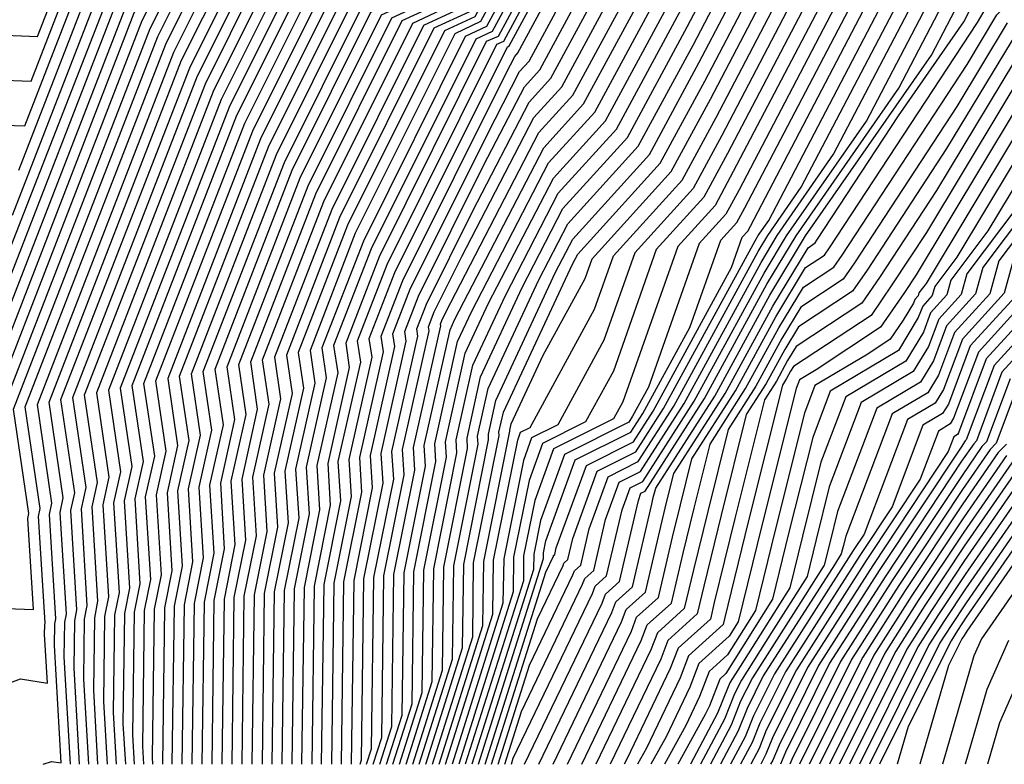
# Model space of a CAD drawing. Extents: x 1893570 to 1900978, y 2863029 to 2865516.
# Drawn here: x 1894565 to 1894605, y 2863029 to 2863059 of the extents above; entities that cross this region are included whole.
import ezdxf

# ---------------------------------------------------------------- set-up
doc = ezdxf.new("R2010")
doc.units = 0

msp = doc.modelspace()

# ---------------------------------------------------------------- linework, layer by layer
at = {"layer": 'Unknown_Line_Type', "color": 0}
for points in [[(1894605.72, 2863109.31, 3870), (1894604.59, 2863106.34, 3870), (1894604.18, 2863100.8, 3870), (1894603.79, 2863098.78, 3870), (1894597.01, 2863091.34, 3870), (1894596.14, 2863084.94, 3870), (1894595.7, 2863082.39, 3870), (1894596.12, 2863080.41, 3870), (1894592.03, 2863073.54, 3870), (1894591.86, 2863073.19, 3870), (1894588.53, 2863067.79, 3870), (1894587.89, 2863066.69, 3870), (1894583.82, 2863059.16, 3870), (1894582.77, 2863058.67, 3870), (1894578.73, 2863050.57, 3870), (1894576.89, 2863045.81, 3870), (1894577.09, 2863044.48, 3870), (1894576.3, 2863040.98, 3870), (1894576.43, 2863038.99, 3870), (1894575.84, 2863036.06, 3870), (1894575.74, 2863029, 3870)], [(1894567.15, 2863029, 3914), (1894566.9, 2863033.37, 3914), (1894566.92, 2863034.77, 3914), (1894566.99, 2863035.09, 3914), (1894566.73, 2863039.22, 3914), (1894566.86, 2863039.82, 3914), (1894566.29, 2863043.71, 3914), (1894571.67, 2863057.6, 3914), (1894573.4, 2863061.05, 3914), (1894578.67, 2863063.5, 3914), (1894580.36, 2863066.63, 3914), (1894583.55, 2863072.19, 3914), (1894584.89, 2863074.36, 3914), (1894585.69, 2863075.97, 3914), (1894587.39, 2863078.83, 3914), (1894584.7, 2863091.34, 3914), (1894587.37, 2863106.64, 3914)], [(1894567.52, 2863029, 3912), (1894567.3, 2863032.92, 3912), (1894567.33, 2863034.83, 3912), (1894567.41, 2863035.27, 3912), (1894567.17, 2863039.3, 3912), (1894567.33, 2863040.03, 3912), (1894566.77, 2863043.81, 3912), (1894572, 2863057.28, 3912), (1894573.82, 2863060.94, 3912), (1894578.91, 2863063.3, 3912), (1894580.71, 2863066.63, 3912), (1894583.77, 2863071.99, 3912), (1894585.2, 2863074.31, 3912), (1894585.98, 2863075.85, 3912), (1894587.79, 2863078.9, 3912), (1894585.2, 2863090.93, 3912), (1894587.91, 2863106.47, 3912)], [(1894566.05, 2863029, 3916), (1894566.38, 2863029.12, 3916), (1894566.78, 2863029.06, 3916), (1894566.5, 2863033.83, 3916), (1894566.52, 2863034.71, 3916), (1894566.56, 2863034.91, 3916), (1894566.3, 2863039.14, 3916), (1894566.4, 2863039.6, 3916), (1894565.81, 2863043.61, 3916), (1894571.35, 2863057.92, 3916), (1894572.97, 2863061.16, 3916), (1894578.44, 2863063.7, 3916), (1894580.02, 2863066.63, 3916), (1894583.32, 2863072.39, 3916), (1894584.57, 2863074.41, 3916), (1894585.4, 2863076.08, 3916), (1894587, 2863078.76, 3916), (1894584.2, 2863091.74, 3916), (1894586.68, 2863105.97, 3916)], [(1894556.99, 2863029, 3918), (1894560.81, 2863030.88, 3918), (1894563.7, 2863031.94, 3918), (1894565.12, 2863032.47, 3918), (1894566.22, 2863032.3, 3918), (1894566.1, 2863034.28, 3918), (1894566.11, 2863034.65, 3918), (1894566.13, 2863034.74, 3918), (1894565.86, 2863039.06, 3918), (1894565.93, 2863039.39, 3918), (1894565.32, 2863043.52, 3918), (1894571.03, 2863058.24, 3918), (1894572.54, 2863061.27, 3918), (1894578.2, 2863063.9, 3918), (1894579.68, 2863066.62, 3918), (1894583.09, 2863072.59, 3918), (1894584.25, 2863074.47, 3918), (1894585.11, 2863076.19, 3918), (1894586.6, 2863078.69, 3918), (1894583.7, 2863092.15, 3918), (1894586, 2863105.3, 3918)], [(1894567.9, 2863029, 3910), (1894567.7, 2863032.46, 3910), (1894567.73, 2863034.89, 3910), (1894567.84, 2863035.45, 3910), (1894567.6, 2863039.38, 3910), (1894567.79, 2863040.24, 3910), (1894567.25, 2863043.9, 3910), (1894572.32, 2863056.96, 3910), (1894574.25, 2863060.83, 3910), (1894579.14, 2863063.11, 3910), (1894581.05, 2863066.64, 3910), (1894584, 2863071.79, 3910), (1894585.52, 2863074.25, 3910), (1894586.26, 2863075.74, 3910), (1894588.19, 2863078.98, 3910), (1894585.7, 2863090.52, 3910), (1894588.31, 2863105.45, 3910)], [(1894605.26, 2863105.17, 3868), (1894604.88, 2863100.21, 3868), (1894604.54, 2863098.4, 3868), (1894597.44, 2863090.61, 3868), (1894596.54, 2863083.91, 3868), (1894596.2, 2863081.98, 3868), (1894596.52, 2863080.49, 3868), (1894592.32, 2863073.43, 3868), (1894592.17, 2863073.13, 3868), (1894588.75, 2863067.59, 3868), (1894588.24, 2863066.69, 3868), (1894584.06, 2863058.96, 3868), (1894583.2, 2863058.56, 3868), (1894579.06, 2863050.25, 3868), (1894577.37, 2863045.91, 3868), (1894577.55, 2863044.69, 3868), (1894576.74, 2863041.06, 3868), (1894576.86, 2863039.17, 3868), (1894576.25, 2863036.12, 3868), (1894576.15, 2863029, 3868)], [(1894564.56, 2863035.32, 3920), (1894565.65, 2863035.29, 3920), (1894565.42, 2863038.98, 3920), (1894565.47, 2863039.18, 3920), (1894564.84, 2863043.42, 3920), (1894570.71, 2863058.56, 3920), (1894572.12, 2863061.38, 3920), (1894577.97, 2863064.09, 3920), (1894579.34, 2863066.62, 3920), (1894582.87, 2863072.79, 3920), (1894583.93, 2863074.52, 3920), (1894584.82, 2863076.3, 3920), (1894586.2, 2863078.62, 3920), (1894583.2, 2863092.56, 3920), (1894585.31, 2863104.63, 3920)], [(1894568.27, 2863029, 3908), (1894568.1, 2863032.01, 3908), (1894568.14, 2863034.95, 3908), (1894568.27, 2863035.62, 3908), (1894568.04, 2863039.46, 3908), (1894568.26, 2863040.45, 3908), (1894567.73, 2863044, 3908), (1894572.64, 2863056.64, 3908), (1894574.68, 2863060.73, 3908), (1894579.37, 2863062.91, 3908), (1894581.39, 2863066.64, 3908), (1894584.23, 2863071.59, 3908), (1894585.84, 2863074.2, 3908), (1894586.55, 2863075.63, 3908), (1894588.58, 2863079.05, 3908), (1894586.2, 2863090.12, 3908), (1894588.7, 2863104.42, 3908)], [(1894564.36, 2863043.33, 3922), (1894570.39, 2863058.88, 3922), (1894571.69, 2863061.48, 3922), (1894577.74, 2863064.29, 3922), (1894578.99, 2863066.62, 3922), (1894582.64, 2863072.99, 3922), (1894583.62, 2863074.57, 3922), (1894584.53, 2863076.41, 3922), (1894585.8, 2863078.54, 3922), (1894582.71, 2863092.96, 3922), (1894584.62, 2863103.96, 3922)], [(1894589.09, 2863103.4, 3906), (1894586.7, 2863089.71, 3906), (1894588.98, 2863079.12, 3906), (1894586.84, 2863075.52, 3906), (1894586.15, 2863074.15, 3906), (1894584.45, 2863071.39, 3906), (1894581.73, 2863066.64, 3906), (1894579.61, 2863062.71, 3906), (1894575.1, 2863060.62, 3906), (1894572.96, 2863056.32, 3906), (1894568.21, 2863044.09, 3906), (1894568.72, 2863040.66, 3906), (1894568.47, 2863039.54, 3906), (1894568.7, 2863035.8, 3906), (1894568.54, 2863035, 3906), (1894568.5, 2863031.55, 3906), (1894568.64, 2863029, 3906)], [(1894530.74, 2863069.19, 3924), (1894533.91, 2863063.97, 3924), (1894535.06, 2863063.24, 3924), (1894541.32, 2863063.27, 3924), (1894545.19, 2863060.41, 3924), (1894546.26, 2863058.84, 3924), (1894549.25, 2863055.35, 3924), (1894550.32, 2863053.6, 3924), (1894551.44, 2863050.86, 3924), (1894554.19, 2863046.16, 3924), (1894557.72, 2863044, 3924), (1894563.2, 2863040.93, 3924), (1894564.22, 2863040.94, 3924), (1894563.88, 2863043.23, 3924), (1894570.07, 2863059.2, 3924), (1894571.27, 2863061.59, 3924), (1894577.5, 2863064.49, 3924), (1894578.65, 2863066.62, 3924), (1894582.41, 2863073.19, 3924), (1894583.3, 2863074.63, 3924), (1894584.24, 2863076.52, 3924), (1894585.41, 2863078.47, 3924), (1894582.21, 2863093.37, 3924), (1894583.93, 2863103.28, 3924)], [(1894531.73, 2863070.07, 3926), (1894534.88, 2863064.88, 3926), (1894540.16, 2863064.43, 3926), (1894543.43, 2863064.44, 3926), (1894544.33, 2863063.77, 3926), (1894547.17, 2863059.63, 3926), (1894551.22, 2863054.9, 3926), (1894551.61, 2863054.5, 3926), (1894555.36, 2863047.97, 3926), (1894555.62, 2863047.86, 3926), (1894563.65, 2863044.03, 3926), (1894563.74, 2863044.02, 3926), (1894569.75, 2863059.52, 3926), (1894570.84, 2863061.7, 3926), (1894577.27, 2863064.69, 3926), (1894578.31, 2863066.61, 3926), (1894582.19, 2863073.39, 3926), (1894582.98, 2863074.68, 3926), (1894583.96, 2863076.63, 3926), (1894585.01, 2863078.4, 3926), (1894581.71, 2863093.78, 3926), (1894583.25, 2863102.61, 3926)], [(1894571.7, 2863029, 3890), (1894571.79, 2863035.47, 3890), (1894572.13, 2863037.22, 3890), (1894571.95, 2863040.18, 3890), (1894572.44, 2863042.36, 3890), (1894572.07, 2863044.86, 3890), (1894575.53, 2863053.76, 3890), (1894578.51, 2863059.75, 3890), (1894581.48, 2863061.13, 3890), (1894584.47, 2863066.66, 3890), (1894586.26, 2863069.79, 3890), (1894588.69, 2863073.72, 3890), (1894589.15, 2863074.64, 3890), (1894592.15, 2863079.69, 3890), (1894590.7, 2863086.46, 3890), (1894592.22, 2863095.19, 3890), (1894592.69, 2863098.62, 3890), (1894596.32, 2863102.6, 3890)], [(1894589.48, 2863102.37, 3904), (1894587.2, 2863089.3, 3904), (1894589.38, 2863079.19, 3904), (1894587.13, 2863075.41, 3904), (1894586.47, 2863074.09, 3904), (1894584.68, 2863071.19, 3904), (1894582.07, 2863066.64, 3904), (1894579.84, 2863062.51, 3904), (1894575.53, 2863060.51, 3904), (1894573.28, 2863056, 3904), (1894568.7, 2863044.19, 3904), (1894569.19, 2863040.88, 3904), (1894568.91, 2863039.62, 3904), (1894569.13, 2863035.98, 3904), (1894568.95, 2863035.06, 3904), (1894568.89, 2863031.1, 3904), (1894569.01, 2863029, 3904)], [(1894572.1, 2863029, 3888), (1894572.19, 2863035.53, 3888), (1894572.56, 2863037.39, 3888), (1894572.39, 2863040.26, 3888), (1894572.9, 2863042.57, 3888), (1894572.55, 2863044.95, 3888), (1894575.85, 2863053.44, 3888), (1894578.94, 2863059.64, 3888), (1894581.72, 2863060.93, 3888), (1894584.81, 2863066.66, 3888), (1894586.49, 2863069.59, 3888), (1894589, 2863073.67, 3888), (1894589.44, 2863074.53, 3888), (1894592.55, 2863079.77, 3888), (1894591.2, 2863086.05, 3888), (1894592.62, 2863094.17, 3888), (1894593.12, 2863097.89, 3888), (1894597.06, 2863102.22, 3888)], [(1894532.73, 2863070.95, 3928), (1894535.01, 2863067.19, 3928), (1894542.24, 2863066.57, 3928), (1894542.87, 2863066.42, 3928), (1894544.05, 2863065.95, 3928), (1894544.79, 2863065.97, 3928), (1894545.08, 2863064.8, 3928), (1894548.08, 2863060.43, 3928), (1894551.51, 2863056.42, 3928), (1894552.47, 2863055.43, 3928), (1894555.82, 2863049.58, 3928), (1894556.46, 2863049.31, 3928), (1894563.71, 2863045.85, 3928), (1894564, 2863045.84, 3928), (1894569.43, 2863059.83, 3928), (1894570.41, 2863061.81, 3928), (1894577.03, 2863064.88, 3928), (1894577.97, 2863066.61, 3928), (1894581.96, 2863073.59, 3928), (1894582.67, 2863074.73, 3928), (1894583.67, 2863076.74, 3928), (1894584.61, 2863078.33, 3928), (1894581.21, 2863094.18, 3928), (1894582.56, 2863101.94, 3928)], [(1894572.51, 2863029, 3886), (1894572.6, 2863035.59, 3886), (1894572.99, 2863037.57, 3886), (1894572.82, 2863040.34, 3886), (1894573.37, 2863042.78, 3886), (1894573.03, 2863045.05, 3886), (1894576.17, 2863053.13, 3886), (1894579.36, 2863059.54, 3886), (1894581.95, 2863060.74, 3886), (1894585.15, 2863066.67, 3886), (1894586.71, 2863069.39, 3886), (1894589.32, 2863073.61, 3886), (1894589.73, 2863074.42, 3886), (1894592.95, 2863079.84, 3886), (1894591.7, 2863085.64, 3886), (1894593.01, 2863093.14, 3886), (1894593.55, 2863097.16, 3886), (1894597.81, 2863101.83, 3886)], [(1894589.87, 2863101.35, 3902), (1894587.7, 2863088.9, 3902), (1894589.77, 2863079.26, 3902), (1894587.42, 2863075.3, 3902), (1894586.79, 2863074.04, 3902), (1894584.9, 2863070.99, 3902), (1894582.42, 2863066.65, 3902), (1894580.08, 2863062.32, 3902), (1894575.95, 2863060.4, 3902), (1894573.6, 2863055.68, 3902), (1894569.18, 2863044.28, 3902), (1894569.65, 2863041.09, 3902), (1894569.34, 2863039.7, 3902), (1894569.56, 2863036.15, 3902), (1894569.35, 2863035.12, 3902), (1894569.29, 2863030.64, 3902), (1894569.39, 2863029, 3902)], [(1894572.91, 2863029, 3884), (1894573, 2863035.65, 3884), (1894573.42, 2863037.75, 3884), (1894573.26, 2863040.42, 3884), (1894573.83, 2863043, 3884), (1894573.52, 2863045.14, 3884), (1894576.49, 2863052.81, 3884), (1894579.79, 2863059.43, 3884), (1894582.18, 2863060.54, 3884), (1894585.5, 2863066.67, 3884), (1894586.94, 2863069.19, 3884), (1894589.64, 2863073.56, 3884), (1894590.01, 2863074.31, 3884), (1894593.35, 2863079.91, 3884), (1894592.2, 2863085.24, 3884), (1894593.4, 2863092.12, 3884), (1894593.98, 2863096.43, 3884), (1894598.56, 2863101.45, 3884)], [(1894564.26, 2863047.66, 3930), (1894569.11, 2863060.15, 3930), (1894569.99, 2863061.92, 3930), (1894576.8, 2863065.08, 3930), (1894577.63, 2863066.61, 3930), (1894581.74, 2863073.79, 3930), (1894582.35, 2863074.79, 3930), (1894583.38, 2863076.85, 3930), (1894584.22, 2863078.26, 3930), (1894580.71, 2863094.59, 3930), (1894581.87, 2863101.27, 3930)], [(1894573.32, 2863029, 3882), (1894573.41, 2863035.71, 3882), (1894573.85, 2863037.93, 3882), (1894573.69, 2863040.5, 3882), (1894574.3, 2863043.21, 3882), (1894574, 2863045.24, 3882), (1894576.81, 2863052.49, 3882), (1894580.22, 2863059.32, 3882), (1894582.42, 2863060.34, 3882), (1894585.84, 2863066.67, 3882), (1894587.17, 2863068.99, 3882), (1894589.96, 2863073.51, 3882), (1894590.3, 2863074.2, 3882), (1894593.74, 2863079.98, 3882), (1894592.7, 2863084.83, 3882), (1894593.79, 2863091.09, 3882), (1894594.41, 2863095.71, 3882), (1894599.31, 2863101.07, 3882)], [(1894581.18, 2863100.6, 3932), (1894580.21, 2863095, 3932), (1894583.82, 2863078.19, 3932), (1894583.09, 2863076.96, 3932), (1894582.03, 2863074.84, 3932), (1894581.51, 2863073.99, 3932), (1894577.28, 2863066.61, 3932), (1894576.56, 2863065.28, 3932), (1894569.56, 2863062.03, 3932), (1894568.79, 2863060.47, 3932), (1894564.52, 2863049.48, 3932)], [(1894570.5, 2863029, 3896), (1894570.49, 2863029.27, 3896), (1894570.57, 2863035.3, 3896), (1894570.85, 2863036.69, 3896), (1894570.65, 2863039.94, 3896), (1894571.05, 2863041.72, 3896), (1894570.62, 2863044.57, 3896), (1894574.56, 2863054.72, 3896), (1894577.23, 2863060.08, 3896), (1894580.78, 2863061.72, 3896), (1894583.44, 2863066.65, 3896), (1894585.58, 2863070.39, 3896), (1894587.74, 2863073.88, 3896), (1894588.28, 2863074.97, 3896), (1894590.96, 2863079.48, 3896), (1894589.2, 2863087.68, 3896), (1894591.05, 2863098.27, 3896), (1894591.39, 2863100.8, 3896)], [(1894573.72, 2863029, 3880), (1894573.81, 2863035.77, 3880), (1894574.28, 2863038.1, 3880), (1894574.13, 2863040.58, 3880), (1894574.76, 2863043.42, 3880), (1894574.48, 2863045.34, 3880), (1894577.13, 2863052.17, 3880), (1894580.64, 2863059.21, 3880), (1894582.65, 2863060.14, 3880), (1894586.18, 2863066.67, 3880), (1894587.39, 2863068.79, 3880), (1894590.27, 2863073.45, 3880), (1894590.59, 2863074.09, 3880), (1894594.14, 2863080.05, 3880), (1894593.2, 2863084.42, 3880), (1894594.18, 2863090.07, 3880), (1894594.85, 2863094.98, 3880), (1894600.06, 2863100.69, 3880)], [(1894569.76, 2863029, 3900), (1894569.69, 2863030.19, 3900), (1894569.76, 2863035.18, 3900), (1894569.99, 2863036.33, 3900), (1894569.78, 2863039.78, 3900), (1894570.12, 2863041.3, 3900), (1894569.66, 2863044.38, 3900), (1894573.92, 2863055.36, 3900), (1894576.38, 2863060.29, 3900), (1894580.31, 2863062.12, 3900), (1894582.76, 2863066.65, 3900), (1894585.13, 2863070.79, 3900), (1894587.1, 2863073.99, 3900), (1894587.71, 2863075.19, 3900), (1894590.17, 2863079.34, 3900), (1894588.2, 2863088.49, 3900), (1894590.27, 2863100.32, 3900)], [(1894574.13, 2863029, 3878), (1894574.22, 2863035.83, 3878), (1894574.71, 2863038.28, 3878), (1894574.56, 2863040.66, 3878), (1894575.23, 2863043.63, 3878), (1894574.96, 2863045.43, 3878), (1894577.45, 2863051.85, 3878), (1894581.07, 2863059.1, 3878), (1894582.89, 2863059.95, 3878), (1894586.52, 2863066.68, 3878), (1894587.62, 2863068.59, 3878), (1894590.59, 2863073.4, 3878), (1894590.88, 2863073.98, 3878), (1894594.54, 2863080.13, 3878), (1894593.7, 2863084.01, 3878), (1894594.58, 2863089.04, 3878), (1894595.28, 2863094.25, 3878), (1894600.8, 2863100.31, 3878)], [(1894564.16, 2863058.62, 3942), (1894565.82, 2863058.56, 3942), (1894567.18, 2863062.07, 3942), (1894567.43, 2863062.57, 3942), (1894575.39, 2863066.27, 3942), (1894575.57, 2863066.59, 3942), (1894580.38, 2863074.99, 3942), (1894580.45, 2863075.11, 3942), (1894581.65, 2863077.51, 3942), (1894581.84, 2863077.83, 3942), (1894577.71, 2863097.03, 3942), (1894577.74, 2863097.24, 3942), (1894577.68, 2863097.28, 3942), (1894577.29, 2863097.51, 3942), (1894572.46, 2863099.76, 3942)], [(1894580.5, 2863099.93, 3934), (1894579.71, 2863095.4, 3934), (1894583.42, 2863078.11, 3934), (1894582.8, 2863077.07, 3934), (1894581.72, 2863074.89, 3934), (1894581.28, 2863074.19, 3934), (1894576.94, 2863066.6, 3934), (1894576.33, 2863065.48, 3934), (1894569.13, 2863062.13, 3934), (1894568.47, 2863060.79, 3934), (1894564.78, 2863051.29, 3934)], [(1894591.82, 2863100.07, 3894), (1894591.44, 2863097.24, 3894), (1894589.7, 2863087.27, 3894), (1894591.36, 2863079.55, 3894), (1894588.57, 2863074.86, 3894), (1894588.05, 2863073.83, 3894), (1894585.81, 2863070.19, 3894), (1894583.79, 2863066.66, 3894), (1894581.01, 2863061.53, 3894), (1894577.66, 2863059.97, 3894), (1894574.88, 2863054.4, 3894), (1894571.11, 2863044.67, 3894), (1894571.51, 2863041.94, 3894), (1894571.08, 2863040.02, 3894), (1894571.28, 2863036.86, 3894), (1894570.97, 2863035.36, 3894), (1894570.89, 2863029, 3894)], [(1894601.55, 2863099.93, 3876), (1894595.71, 2863093.52, 3876), (1894594.97, 2863088.02, 3876), (1894594.2, 2863083.61, 3876), (1894594.93, 2863080.2, 3876), (1894591.17, 2863073.87, 3876), (1894590.91, 2863073.35, 3876), (1894587.85, 2863068.39, 3876), (1894586.87, 2863066.68, 3876), (1894583.12, 2863059.75, 3876), (1894581.5, 2863059, 3876), (1894577.77, 2863051.53, 3876), (1894575.44, 2863045.53, 3876), (1894575.69, 2863043.84, 3876), (1894575, 2863040.74, 3876), (1894575.14, 2863038.46, 3876), (1894574.62, 2863035.88, 3876), (1894574.53, 2863029, 3876)], [(1894564.09, 2863056.79, 3940), (1894565.56, 2863056.74, 3940), (1894567.5, 2863061.75, 3940), (1894567.86, 2863062.46, 3940), (1894575.63, 2863066.07, 3940), (1894575.91, 2863066.6, 3940), (1894580.6, 2863074.79, 3940), (1894580.77, 2863075.05, 3940), (1894581.94, 2863077.4, 3940), (1894582.23, 2863077.9, 3940), (1894578.21, 2863096.62, 3940), (1894578.43, 2863097.91, 3940), (1894578.07, 2863098.12, 3940), (1894575.66, 2863099.54, 3940)], [(1894570.13, 2863029, 3898), (1894570.09, 2863029.73, 3898), (1894570.16, 2863035.24, 3898), (1894570.42, 2863036.51, 3898), (1894570.21, 2863039.86, 3898), (1894570.58, 2863041.51, 3898), (1894570.14, 2863044.47, 3898), (1894574.24, 2863055.04, 3898), (1894576.81, 2863060.19, 3898), (1894580.55, 2863061.92, 3898), (1894583.1, 2863066.65, 3898), (1894585.36, 2863070.59, 3898), (1894587.42, 2863073.93, 3898), (1894587.99, 2863075.08, 3898), (1894590.57, 2863079.41, 3898), (1894588.7, 2863088.08, 3898), (1894590.66, 2863099.29, 3898)], [(1894571.29, 2863029, 3892), (1894571.38, 2863035.42, 3892), (1894571.71, 2863037.04, 3892), (1894571.52, 2863040.1, 3892), (1894571.98, 2863042.15, 3892), (1894571.59, 2863044.76, 3892), (1894575.2, 2863054.08, 3892), (1894578.09, 2863059.86, 3892), (1894581.25, 2863061.33, 3892), (1894584.13, 2863066.66, 3892), (1894586.04, 2863069.99, 3892), (1894588.37, 2863073.77, 3892), (1894588.86, 2863074.75, 3892), (1894591.76, 2863079.62, 3892), (1894590.2, 2863086.86, 3892), (1894591.83, 2863096.22, 3892), (1894592.25, 2863099.34, 3892)], [(1894602.3, 2863099.55, 3874), (1894596.14, 2863092.8, 3874), (1894595.36, 2863086.99, 3874), (1894594.7, 2863083.2, 3874), (1894595.33, 2863080.27, 3874), (1894591.46, 2863073.76, 3874), (1894591.22, 2863073.29, 3874), (1894588.07, 2863068.19, 3874), (1894587.21, 2863066.68, 3874), (1894583.35, 2863059.55, 3874), (1894581.92, 2863058.89, 3874), (1894578.09, 2863051.21, 3874), (1894575.93, 2863045.62, 3874), (1894576.16, 2863044.06, 3874), (1894575.43, 2863040.82, 3874), (1894575.57, 2863038.63, 3874), (1894575.03, 2863035.94, 3874), (1894574.94, 2863029, 3874)], [(1894564.03, 2863054.97, 3938), (1894565.3, 2863054.93, 3938), (1894567.82, 2863061.43, 3938), (1894568.28, 2863062.35, 3938), (1894575.86, 2863065.87, 3938), (1894576.26, 2863066.6, 3938), (1894580.83, 2863074.59, 3938), (1894581.08, 2863075, 3938), (1894582.22, 2863077.29, 3938), (1894582.63, 2863077.97, 3938), (1894578.71, 2863096.22, 3938), (1894579.12, 2863098.58, 3938), (1894578.45, 2863098.97, 3938)], [(1894579.81, 2863099.26, 3936), (1894579.21, 2863095.81, 3936), (1894583.03, 2863078.04, 3936), (1894582.51, 2863077.18, 3936), (1894581.4, 2863074.95, 3936), (1894581.06, 2863074.39, 3936), (1894576.6, 2863066.6, 3936), (1894576.1, 2863065.67, 3936), (1894568.71, 2863062.24, 3936), (1894568.15, 2863061.11, 3936), (1894565.04, 2863053.11, 3936)], [(1894603.05, 2863099.16, 3872), (1894596.57, 2863092.07, 3872), (1894595.75, 2863085.97, 3872), (1894595.2, 2863082.79, 3872), (1894595.73, 2863080.34, 3872), (1894591.75, 2863073.65, 3872), (1894591.54, 2863073.24, 3872), (1894588.3, 2863067.99, 3872), (1894587.55, 2863066.68, 3872), (1894583.59, 2863059.35, 3872), (1894582.35, 2863058.78, 3872), (1894578.41, 2863050.89, 3872), (1894576.41, 2863045.72, 3872), (1894576.62, 2863044.27, 3872), (1894575.87, 2863040.9, 3872), (1894576, 2863038.81, 3872), (1894575.43, 2863036, 3872), (1894575.34, 2863029, 3872)], [(1894605.29, 2863098.02, 3866), (1894597.87, 2863089.89, 3866), (1894596.93, 2863082.89, 3866), (1894596.7, 2863081.57, 3866), (1894596.92, 2863080.56, 3866), (1894592.61, 2863073.32, 3866), (1894592.49, 2863073.08, 3866), (1894588.98, 2863067.39, 3866), (1894588.58, 2863066.69, 3866), (1894584.29, 2863058.76, 3866), (1894583.63, 2863058.45, 3866), (1894579.38, 2863049.93, 3866), (1894577.85, 2863046.01, 3866), (1894578.02, 2863044.9, 3866), (1894577.17, 2863041.14, 3866), (1894577.28, 2863039.34, 3866), (1894576.65, 2863036.18, 3866), (1894576.55, 2863029, 3866)], [(1894606.04, 2863097.64, 3864), (1894598.3, 2863089.16, 3864), (1894597.32, 2863081.86, 3864), (1894597.2, 2863081.17, 3864), (1894597.31, 2863080.63, 3864), (1894592.9, 2863073.21, 3864), (1894592.81, 2863073.03, 3864), (1894589.2, 2863067.19, 3864), (1894588.92, 2863066.69, 3864), (1894584.53, 2863058.56, 3864), (1894584.05, 2863058.35, 3864), (1894579.7, 2863049.61, 3864), (1894578.34, 2863046.1, 3864), (1894578.48, 2863045.12, 3864), (1894577.61, 2863041.22, 3864), (1894577.71, 2863039.52, 3864), (1894577.06, 2863036.24, 3864), (1894576.96, 2863029, 3864)], [(1894577.36, 2863029, 3862), (1894577.46, 2863036.3, 3862), (1894578.14, 2863039.7, 3862), (1894578.04, 2863041.3, 3862), (1894578.95, 2863045.33, 3862), (1894578.82, 2863046.2, 3862), (1894580.02, 2863049.29, 3862), (1894584.48, 2863058.24, 3862), (1894584.76, 2863058.37, 3862), (1894589.26, 2863066.7, 3862), (1894589.43, 2863066.99, 3862), (1894593.12, 2863072.97, 3862), (1894593.19, 2863073.1, 3862), (1894597.71, 2863080.7, 3862), (1894597.7, 2863080.76, 3862), (1894597.71, 2863080.84, 3862), (1894598.73, 2863088.43, 3862), (1894606.79, 2863097.26, 3862)], [(1894577.77, 2863029, 3860), (1894577.87, 2863036.35, 3860), (1894578.57, 2863039.87, 3860), (1894578.48, 2863041.38, 3860), (1894579.41, 2863045.54, 3860), (1894579.3, 2863046.29, 3860), (1894580.34, 2863048.97, 3860), (1894584.91, 2863058.13, 3860), (1894584.99, 2863058.17, 3860), (1894589.6, 2863066.7, 3860), (1894589.66, 2863066.79, 3860), (1894593.44, 2863072.92, 3860), (1894593.48, 2863072.99, 3860), (1894596.18, 2863077.53, 3860), (1894597.87, 2863080.31, 3860), (1894598.19, 2863080.83, 3860), (1894598.28, 2863081.1, 3860), (1894599.17, 2863087.7, 3860), (1894607.53, 2863096.88, 3860)], [(1894578.17, 2863029, 3858), (1894578.27, 2863036.41, 3858), (1894579, 2863040.05, 3858), (1894578.91, 2863041.46, 3858), (1894579.88, 2863045.75, 3858), (1894579.78, 2863046.39, 3858), (1894580.66, 2863048.65, 3858), (1894584.86, 2863057.07, 3858), (1894585.21, 2863057.74, 3858), (1894585.34, 2863057.89, 3858), (1894589.89, 2863066.3, 3858), (1894590.03, 2863066.57, 3858), (1894592.43, 2863070.71, 3858), (1894593.76, 2863072.87, 3858), (1894593.77, 2863072.88, 3858), (1894594.37, 2863073.9, 3858), (1894597.99, 2863079.85, 3858), (1894598.68, 2863080.96, 3858), (1894598.87, 2863081.54, 3858), (1894599.6, 2863086.98, 3858), (1894608.28, 2863096.5, 3858)], [(1894578.58, 2863029, 3856), (1894578.68, 2863036.47, 3856), (1894579.43, 2863040.23, 3856), (1894579.35, 2863041.54, 3856), (1894580.34, 2863045.97, 3856), (1894580.26, 2863046.48, 3856), (1894580.98, 2863048.33, 3856), (1894584.41, 2863055.2, 3856), (1894585.4, 2863057.13, 3856), (1894585.79, 2863057.55, 3856), (1894590.12, 2863065.56, 3856), (1894590.53, 2863066.34, 3856), (1894594.11, 2863072.52, 3856), (1894594.44, 2863072.97, 3856), (1894594.62, 2863073.65, 3856), (1894598.11, 2863079.39, 3856), (1894599.17, 2863081.09, 3856), (1894599.46, 2863081.98, 3856), (1894600.03, 2863086.25, 3856), (1894609.03, 2863096.11, 3856)], [(1894578.93, 2863029, 3854), (1894578.98, 2863029.18, 3854), (1894579.08, 2863036.53, 3854), (1894579.86, 2863040.41, 3854), (1894579.78, 2863041.62, 3854), (1894580.8, 2863046.18, 3854), (1894580.74, 2863046.58, 3854), (1894581.3, 2863048.01, 3854), (1894583.96, 2863053.34, 3854), (1894585.6, 2863056.51, 3854), (1894586.23, 2863057.2, 3854), (1894590.35, 2863064.83, 3854), (1894591.02, 2863066.1, 3854), (1894594.48, 2863072.07, 3854), (1894595.26, 2863073.15, 3854), (1894595.71, 2863074.77, 3854), (1894598.23, 2863078.93, 3854), (1894599.66, 2863081.23, 3854), (1894600.04, 2863082.42, 3854), (1894600.46, 2863085.52, 3854), (1894609.78, 2863095.73, 3854)], [(1894579.19, 2863029, 3852), (1894579.39, 2863029.63, 3852), (1894579.49, 2863036.59, 3852), (1894580.29, 2863040.58, 3852), (1894580.22, 2863041.7, 3852), (1894581.27, 2863046.39, 3852), (1894581.23, 2863046.68, 3852), (1894581.62, 2863047.69, 3852), (1894583.51, 2863051.48, 3852), (1894585.8, 2863055.89, 3852), (1894586.68, 2863056.86, 3852), (1894590.59, 2863064.09, 3852), (1894591.52, 2863065.87, 3852), (1894594.84, 2863071.61, 3852), (1894596.09, 2863073.32, 3852), (1894596.79, 2863075.9, 3852), (1894598.35, 2863078.47, 3852), (1894600.15, 2863081.36, 3852), (1894600.63, 2863082.86, 3852), (1894600.9, 2863084.79, 3852), (1894610.52, 2863095.35, 3852)], [(1894579.73, 2863029, 3848), (1894580.22, 2863030.54, 3848), (1894580.3, 2863036.71, 3848), (1894581.15, 2863040.94, 3848), (1894581.09, 2863041.86, 3848), (1894582.2, 2863046.81, 3848), (1894582.19, 2863046.87, 3848), (1894582.26, 2863047.06, 3848), (1894582.61, 2863047.76, 3848), (1894586.19, 2863054.66, 3848), (1894587.57, 2863056.17, 3848), (1894591.06, 2863062.62, 3848), (1894592.51, 2863065.4, 3848), (1894595.57, 2863070.69, 3848), (1894597.74, 2863073.67, 3848), (1894598.71, 2863077.24, 3848), (1894599.06, 2863077.76, 3848), (1894599.82, 2863079.52, 3848), (1894601.13, 2863081.63, 3848), (1894601.5, 2863082.78, 3848), (1894601.77, 2863083.09, 3848), (1894602.08, 2863083.56, 3848), (1894610.32, 2863092.26, 3848)], [(1894579.46, 2863029, 3850), (1894579.81, 2863030.09, 3850), (1894579.89, 2863036.65, 3850), (1894580.72, 2863040.76, 3850), (1894580.65, 2863041.78, 3850), (1894581.73, 2863046.6, 3850), (1894581.71, 2863046.77, 3850), (1894581.94, 2863047.37, 3850), (1894583.06, 2863049.62, 3850), (1894585.99, 2863055.27, 3850), (1894587.12, 2863056.51, 3850), (1894590.82, 2863063.36, 3850), (1894592.01, 2863065.64, 3850), (1894595.21, 2863071.15, 3850), (1894596.91, 2863073.5, 3850), (1894597.88, 2863077.02, 3850), (1894598.47, 2863078.01, 3850), (1894600.64, 2863081.49, 3850), (1894601.22, 2863083.3, 3850), (1894601.33, 2863084.07, 3850), (1894607.17, 2863090.47, 3850)], [(1894580, 2863029, 3846), (1894580.63, 2863031, 3846), (1894580.71, 2863036.77, 3846), (1894581.58, 2863041.11, 3846), (1894581.53, 2863041.94, 3846), (1894582.58, 2863046.65, 3846), (1894582.78, 2863047.08, 3846), (1894586.39, 2863054.04, 3846), (1894588.01, 2863055.82, 3846), (1894591.29, 2863061.89, 3846), (1894593.01, 2863065.17, 3846), (1894595.94, 2863070.23, 3846), (1894598.56, 2863073.85, 3846), (1894599.15, 2863075.98, 3846), (1894600.39, 2863077.88, 3846), (1894601.85, 2863081.23, 3846), (1894602.42, 2863081.9, 3846), (1894602.9, 2863082.64, 3846), (1894603.45, 2863083.47, 3846), (1894609.89, 2863090.27, 3846)], [(1894580.26, 2863029, 3844), (1894581.04, 2863031.45, 3844), (1894581.11, 2863036.82, 3844), (1894582, 2863041.29, 3844), (1894581.96, 2863042.02, 3844), (1894582.89, 2863046.17, 3844), (1894583.46, 2863047.4, 3844), (1894586.58, 2863053.42, 3844), (1894588.46, 2863055.48, 3844), (1894591.52, 2863061.15, 3844), (1894593.5, 2863064.93, 3844), (1894596.3, 2863069.77, 3844), (1894599.39, 2863074.02, 3844), (1894599.58, 2863074.73, 3844), (1894601.72, 2863077.99, 3844), (1894602.76, 2863080.38, 3844), (1894603.16, 2863080.85, 3844), (1894604.43, 2863082.78, 3844), (1894604.82, 2863083.38, 3844), (1894609.46, 2863088.27, 3844)], [(1894580.53, 2863029, 3842), (1894581.45, 2863031.91, 3842), (1894581.52, 2863036.88, 3842), (1894582.43, 2863041.47, 3842), (1894582.4, 2863042.1, 3842), (1894583.2, 2863045.69, 3842), (1894584.15, 2863047.72, 3842), (1894586.78, 2863052.8, 3842), (1894588.9, 2863055.13, 3842), (1894591.76, 2863060.42, 3842), (1894594, 2863064.7, 3842), (1894596.67, 2863069.31, 3842), (1894599.9, 2863073.77, 3842), (1894600.26, 2863074.01, 3842), (1894601.13, 2863075.18, 3842), (1894603.05, 2863078.1, 3842), (1894603.67, 2863079.53, 3842), (1894603.91, 2863079.81, 3842), (1894605.95, 2863082.92, 3842)], [(1894580.8, 2863029, 3840), (1894581.86, 2863032.36, 3840), (1894581.92, 2863036.94, 3840), (1894582.86, 2863041.65, 3840), (1894582.83, 2863042.18, 3840), (1894583.51, 2863045.21, 3840), (1894584.83, 2863048.04, 3840), (1894586.98, 2863052.19, 3840), (1894589.35, 2863054.79, 3840), (1894591.99, 2863059.68, 3840), (1894594.49, 2863064.47, 3840), (1894597.04, 2863068.86, 3840), (1894600.11, 2863073.09, 3840), (1894601.18, 2863073.8, 3840), (1894603.76, 2863077.27, 3840), (1894604.38, 2863078.22, 3840), (1894604.58, 2863078.67, 3840), (1894604.66, 2863078.77, 3840), (1894607.47, 2863083.06, 3840)], [(1894581.07, 2863029, 3838), (1894582.27, 2863032.82, 3838), (1894582.33, 2863037, 3838), (1894583.29, 2863041.82, 3838), (1894583.27, 2863042.25, 3838), (1894583.82, 2863044.74, 3838), (1894585.51, 2863048.36, 3838), (1894587.17, 2863051.57, 3838), (1894589.79, 2863054.45, 3838), (1894592.22, 2863058.95, 3838), (1894594.99, 2863064.23, 3838), (1894597.4, 2863068.4, 3838), (1894600.31, 2863072.42, 3838), (1894602.1, 2863073.6, 3838), (1894604.52, 2863076.85, 3838), (1894605.22, 2863078.17, 3838)], [(1894581.33, 2863029, 3836), (1894582.68, 2863033.27, 3836), (1894582.73, 2863037.06, 3836), (1894583.72, 2863042, 3836), (1894583.7, 2863042.33, 3836), (1894584.13, 2863044.26, 3836), (1894586.19, 2863048.68, 3836), (1894587.37, 2863050.95, 3836), (1894590.23, 2863054.1, 3836), (1894592.46, 2863058.21, 3836), (1894595.48, 2863064, 3836), (1894597.77, 2863067.94, 3836), (1894600.52, 2863071.74, 3836), (1894603.02, 2863073.39, 3836), (1894603.58, 2863074.14, 3836), (1894605.62, 2863077.99, 3836)], [(1894581.6, 2863029, 3834), (1894583.09, 2863033.73, 3834), (1894583.14, 2863037.12, 3834), (1894584.15, 2863042.18, 3834), (1894584.14, 2863042.41, 3834), (1894584.44, 2863043.78, 3834), (1894586.87, 2863048.99, 3834), (1894587.57, 2863050.33, 3834), (1894590.68, 2863053.76, 3834), (1894592.69, 2863057.48, 3834), (1894595.98, 2863063.76, 3834), (1894598.13, 2863067.48, 3834), (1894600.73, 2863071.07, 3834), (1894603.34, 2863072.78, 3834), (1894603.47, 2863072.93, 3834), (1894603.6, 2863073.11, 3834), (1894603.7, 2863073.43, 3834), (1894606.02, 2863077.8, 3834)], [(1894581.87, 2863029, 3832), (1894583.5, 2863034.18, 3832), (1894583.54, 2863037.18, 3832), (1894584.58, 2863042.35, 3832), (1894584.57, 2863042.49, 3832), (1894584.75, 2863043.3, 3832), (1894587.56, 2863049.31, 3832), (1894587.77, 2863049.72, 3832), (1894591.12, 2863053.41, 3832), (1894592.93, 2863056.74, 3832), (1894596.48, 2863063.53, 3832), (1894598.5, 2863067.02, 3832), (1894600.94, 2863070.39, 3832), (1894603.39, 2863072.01, 3832), (1894603.71, 2863072.37, 3832), (1894604.03, 2863072.81, 3832), (1894604.27, 2863073.57, 3832), (1894606.42, 2863077.62, 3832)], [(1894582.14, 2863029, 3830), (1894583.91, 2863034.64, 3830), (1894583.95, 2863037.23, 3830), (1894585.01, 2863042.53, 3830), (1894585.01, 2863042.57, 3830), (1894585.06, 2863042.82, 3830), (1894586.36, 2863045.61, 3830), (1894588.07, 2863048.73, 3830), (1894588.35, 2863049.52, 3830), (1894591.57, 2863053.07, 3830), (1894593.16, 2863056.01, 3830), (1894596.97, 2863063.3, 3830), (1894598.87, 2863066.56, 3830), (1894601.15, 2863069.72, 3830), (1894603.44, 2863071.23, 3830), (1894603.96, 2863071.8, 3830), (1894604.46, 2863072.5, 3830), (1894604.84, 2863073.71, 3830), (1894606.81, 2863077.43, 3830)], [(1894582.4, 2863029, 3828), (1894584.32, 2863035.09, 3828), (1894584.35, 2863037.29, 3828), (1894585.33, 2863042.16, 3828), (1894585.45, 2863042.49, 3828), (1894585.83, 2863042.68, 3828), (1894588.45, 2863047.48, 3828), (1894589.22, 2863049.65, 3828), (1894592.01, 2863052.72, 3828), (1894593.39, 2863055.27, 3828), (1894597.47, 2863063.06, 3828), (1894599.23, 2863066.11, 3828), (1894601.36, 2863069.04, 3828), (1894603.49, 2863070.45, 3828), (1894604.2, 2863071.24, 3828), (1894604.89, 2863072.19, 3828), (1894605.42, 2863073.85, 3828)], [(1894605.32, 2863071.89, 3826), (1894604.44, 2863070.67, 3826), (1894603.54, 2863069.67, 3826), (1894601.57, 2863068.37, 3826), (1894599.6, 2863065.65, 3826), (1894597.96, 2863062.83, 3826), (1894593.63, 2863054.54, 3826), (1894592.46, 2863052.38, 3826), (1894590.09, 2863049.77, 3826), (1894588.83, 2863046.23, 3826), (1894586.96, 2863042.79, 3826), (1894585.89, 2863042.26, 3826), (1894585.56, 2863041.34, 3826), (1894584.76, 2863037.35, 3826), (1894584.73, 2863035.54, 3826), (1894582.67, 2863029, 3826)], [(1894605.75, 2863071.58, 3824), (1894604.69, 2863070.1, 3824), (1894603.59, 2863068.89, 3824), (1894601.78, 2863067.69, 3824), (1894599.96, 2863065.19, 3824), (1894598.46, 2863062.59, 3824), (1894593.86, 2863053.8, 3824), (1894592.9, 2863052.03, 3824), (1894590.96, 2863049.9, 3824), (1894589.22, 2863044.97, 3824), (1894588.09, 2863042.91, 3824), (1894586.34, 2863042.03, 3824), (1894585.79, 2863040.53, 3824), (1894585.16, 2863037.41, 3824), (1894585.15, 2863036, 3824), (1894582.94, 2863029, 3824)], [(1894606.18, 2863071.27, 3822), (1894604.93, 2863069.54, 3822), (1894603.65, 2863068.11, 3822), (1894601.99, 2863067.02, 3822), (1894600.33, 2863064.73, 3822), (1894598.96, 2863062.36, 3822), (1894594.09, 2863053.07, 3822), (1894593.35, 2863051.69, 3822), (1894591.84, 2863050.03, 3822), (1894589.6, 2863043.72, 3822), (1894589.22, 2863043.03, 3822), (1894586.78, 2863041.81, 3822), (1894586.02, 2863039.71, 3822), (1894585.57, 2863037.47, 3822), (1894585.56, 2863036.45, 3822), (1894583.2, 2863029, 3822)], [(1894605.17, 2863068.97, 3820), (1894603.7, 2863067.33, 3820), (1894602.19, 2863066.34, 3820), (1894600.69, 2863064.27, 3820), (1894599.45, 2863062.13, 3820), (1894594.33, 2863052.33, 3820), (1894593.79, 2863051.34, 3820), (1894592.71, 2863050.15, 3820), (1894590.64, 2863044.31, 3820), (1894590, 2863043.14, 3820), (1894589.84, 2863042.89, 3820), (1894587.23, 2863041.58, 3820), (1894586.25, 2863038.9, 3820), (1894585.98, 2863037.53, 3820), (1894585.97, 2863036.91, 3820), (1894583.47, 2863029, 3820)], [(1894583.74, 2863029, 3818), (1894586.38, 2863037.36, 3818), (1894586.38, 2863037.59, 3818), (1894586.48, 2863038.08, 3818), (1894587.67, 2863041.36, 3818), (1894589.93, 2863042.49, 3818), (1894590.42, 2863043.24, 3818), (1894592.33, 2863046.74, 3818), (1894593.58, 2863050.28, 3818), (1894594.24, 2863051, 3818), (1894594.56, 2863051.6, 3818), (1894599.95, 2863061.89, 3818), (1894601.06, 2863063.81, 3818), (1894602.4, 2863065.66, 3818), (1894603.75, 2863066.55, 3818), (1894605.41, 2863068.4, 3818)], [(1894584.01, 2863029, 3816), (1894586.47, 2863036.8, 3816), (1894586.78, 2863037.45, 3816), (1894586.79, 2863037.48, 3816), (1894586.84, 2863037.52, 3816), (1894586.9, 2863037.79, 3816), (1894588.12, 2863041.13, 3816), (1894590.03, 2863042.09, 3816), (1894590.83, 2863043.34, 3816), (1894594.02, 2863049.17, 3816), (1894594.45, 2863050.4, 3816), (1894594.68, 2863050.65, 3816), (1894594.79, 2863050.86, 3816), (1894600.44, 2863061.66, 3816), (1894601.43, 2863063.35, 3816), (1894602.61, 2863064.99, 3816), (1894603.8, 2863065.77, 3816), (1894605.66, 2863067.84, 3816)], [(1894584.27, 2863029, 3814), (1894586.14, 2863034.91, 3814), (1894587.18, 2863037.07, 3814), (1894587.21, 2863037.17, 3814), (1894587.37, 2863037.31, 3814), (1894587.57, 2863038.17, 3814), (1894588.56, 2863040.91, 3814), (1894590.13, 2863041.69, 3814), (1894591.25, 2863043.45, 3814), (1894594.98, 2863050.26, 3814), (1894595.1, 2863050.47, 3814), (1894595.53, 2863051.09, 3814), (1894600.94, 2863061.42, 3814), (1894601.79, 2863062.9, 3814), (1894602.82, 2863064.31, 3814), (1894603.85, 2863065, 3814), (1894605.9, 2863067.27, 3814)], [(1894584.54, 2863029, 3812), (1894585.81, 2863033.03, 3812), (1894587.57, 2863036.69, 3812), (1894587.64, 2863036.86, 3812), (1894587.89, 2863037.09, 3812), (1894588.23, 2863038.56, 3812), (1894589.01, 2863040.68, 3812), (1894590.22, 2863041.29, 3812), (1894591.67, 2863043.55, 3812), (1894595.1, 2863049.82, 3812), (1894595.49, 2863050.47, 3812), (1894596.85, 2863052.44, 3812), (1894601.44, 2863061.19, 3812), (1894602.16, 2863062.44, 3812), (1894603.03, 2863063.64, 3812), (1894603.9, 2863064.22, 3812), (1894606.14, 2863066.71, 3812)], [(1894584.81, 2863029, 3810), (1894585.48, 2863031.14, 3810), (1894587.97, 2863036.31, 3810), (1894588.06, 2863036.54, 3810), (1894588.42, 2863036.87, 3810), (1894588.9, 2863038.94, 3810), (1894589.45, 2863040.46, 3810), (1894590.32, 2863040.89, 3810), (1894592.09, 2863043.65, 3810), (1894595.22, 2863049.38, 3810), (1894595.87, 2863050.47, 3810), (1894598.17, 2863053.78, 3810), (1894601.93, 2863060.96, 3810), (1894602.52, 2863061.98, 3810), (1894603.24, 2863062.96, 3810), (1894603.96, 2863063.44, 3810), (1894606.39, 2863066.14, 3810)], [(1894585.08, 2863029, 3808), (1894585.15, 2863029.25, 3808), (1894588.37, 2863035.93, 3808), (1894588.48, 2863036.23, 3808), (1894588.94, 2863036.65, 3808), (1894589.57, 2863039.33, 3808), (1894589.9, 2863040.23, 3808), (1894590.42, 2863040.49, 3808), (1894592.5, 2863043.75, 3808), (1894595.34, 2863048.94, 3808), (1894596.26, 2863050.46, 3808), (1894599.5, 2863055.12, 3808), (1894602.43, 2863060.72, 3808), (1894602.89, 2863061.52, 3808), (1894603.45, 2863062.29, 3808), (1894604.01, 2863062.66, 3808), (1894606.63, 2863065.57, 3808)], [(1894585.61, 2863029, 3806), (1894588.76, 2863035.55, 3806), (1894588.9, 2863035.91, 3806), (1894589.47, 2863036.43, 3806), (1894590.24, 2863039.71, 3806), (1894590.34, 2863040.01, 3806), (1894590.51, 2863040.09, 3806), (1894592.92, 2863043.85, 3806), (1894595.46, 2863048.5, 3806), (1894596.65, 2863050.46, 3806), (1894600.82, 2863056.46, 3806), (1894602.92, 2863060.49, 3806), (1894603.26, 2863061.06, 3806), (1894603.66, 2863061.61, 3806), (1894604.06, 2863061.88, 3806), (1894606.87, 2863065.01, 3806)], [(1894586.19, 2863029, 3804), (1894589.16, 2863035.17, 3804), (1894589.32, 2863035.6, 3804), (1894590, 2863036.21, 3804), (1894590.78, 2863039.56, 3804), (1894590.84, 2863039.83, 3804), (1894590.94, 2863040.21, 3804), (1894593.34, 2863043.95, 3804), (1894595.58, 2863048.05, 3804), (1894597.03, 2863050.46, 3804), (1894602.14, 2863057.8, 3804), (1894603.42, 2863060.25, 3804), (1894603.62, 2863060.6, 3804), (1894603.87, 2863060.94, 3804), (1894604.11, 2863061.1, 3804), (1894607.12, 2863064.44, 3804)], [(1894586.77, 2863029, 3802), (1894589.55, 2863034.79, 3802), (1894589.74, 2863035.29, 3802), (1894590.52, 2863035.99, 3802), (1894591.2, 2863038.89, 3802), (1894591.39, 2863039.69, 3802), (1894591.68, 2863040.81, 3802), (1894593.76, 2863044.06, 3802), (1894595.7, 2863047.61, 3802), (1894597.13, 2863049.98, 3802), (1894597.42, 2863050.17, 3802), (1894597.49, 2863050.28, 3802), (1894600.81, 2863055.34, 3802), (1894603.46, 2863059.15, 3802), (1894603.91, 2863060.02, 3802), (1894603.99, 2863060.14, 3802), (1894604.07, 2863060.26, 3802), (1894604.16, 2863060.32, 3802), (1894607.36, 2863063.87, 3802)], [(1894587.35, 2863029, 3800), (1894589.95, 2863034.41, 3800), (1894590.16, 2863034.97, 3800), (1894591.05, 2863035.77, 3800), (1894591.62, 2863038.23, 3800), (1894591.95, 2863039.54, 3800), (1894592.41, 2863041.4, 3800), (1894594.18, 2863044.16, 3800), (1894595.82, 2863047.17, 3800), (1894597.03, 2863049.18, 3800), (1894597.8, 2863049.68, 3800), (1894598, 2863049.98, 3800), (1894604.01, 2863059.13, 3800), (1894604.38, 2863059.75, 3800), (1894604.79, 2863060.19, 3800), (1894607.6, 2863063.31, 3800)], [(1894587.93, 2863029, 3798), (1894590.35, 2863034.03, 3798), (1894590.59, 2863034.66, 3798), (1894591.58, 2863035.55, 3798), (1894592.05, 2863037.57, 3798), (1894592.5, 2863039.4, 3798), (1894593.15, 2863042, 3798), (1894594.59, 2863044.26, 3798), (1894595.94, 2863046.73, 3798), (1894596.94, 2863048.37, 3798), (1894598.18, 2863049.19, 3798), (1894598.51, 2863049.68, 3798), (1894603.59, 2863057.42, 3798), (1894604.8, 2863059.43, 3798), (1894606.14, 2863060.85, 3798)], [(1894605.22, 2863059.11, 3796), (1894603.18, 2863055.71, 3796), (1894599.02, 2863049.37, 3796), (1894598.56, 2863048.7, 3796), (1894596.84, 2863047.57, 3796), (1894596.06, 2863046.29, 3796), (1894595.01, 2863044.36, 3796), (1894593.88, 2863042.6, 3796), (1894593.05, 2863039.26, 3796), (1894592.47, 2863036.9, 3796), (1894592.1, 2863035.33, 3796), (1894591.01, 2863034.34, 3796), (1894590.74, 2863033.65, 3796), (1894588.51, 2863029, 3796)], [(1894605.65, 2863058.79, 3794), (1894602.76, 2863054.01, 3794), (1894599.53, 2863049.07, 3794), (1894598.94, 2863048.21, 3794), (1894596.74, 2863046.76, 3794), (1894596.18, 2863045.84, 3794), (1894595.43, 2863044.46, 3794), (1894594.62, 2863043.2, 3794), (1894593.6, 2863039.12, 3794), (1894592.89, 2863036.24, 3794), (1894592.63, 2863035.11, 3794), (1894591.43, 2863034.03, 3794), (1894591.14, 2863033.27, 3794), (1894589.09, 2863029, 3794)], [(1894606.07, 2863058.47, 3792), (1894602.35, 2863052.3, 3792), (1894600.03, 2863048.77, 3792), (1894599.32, 2863047.72, 3792), (1894596.64, 2863045.96, 3792), (1894596.3, 2863045.4, 3792), (1894595.85, 2863044.56, 3792), (1894595.36, 2863043.8, 3792), (1894594.15, 2863038.98, 3792), (1894593.32, 2863035.57, 3792), (1894593.16, 2863034.89, 3792), (1894591.85, 2863033.72, 3792), (1894591.53, 2863032.89, 3792), (1894589.77, 2863029.21, 3792), (1894589.65, 2863029, 3792)], [(1894606.49, 2863058.16, 3790), (1894601.94, 2863050.59, 3790), (1894600.54, 2863048.47, 3790), (1894599.7, 2863047.23, 3790), (1894596.54, 2863045.15, 3790), (1894596.42, 2863044.96, 3790), (1894596.26, 2863044.67, 3790), (1894596.09, 2863044.4, 3790), (1894594.7, 2863038.84, 3790), (1894593.74, 2863034.91, 3790), (1894593.68, 2863034.68, 3790), (1894592.27, 2863033.4, 3790), (1894591.93, 2863032.51, 3790), (1894590.56, 2863029.66, 3790), (1894590.2, 2863029, 3790)], [(1894606.92, 2863057.84, 3788), (1894601.52, 2863048.88, 3788), (1894601.05, 2863048.16, 3788), (1894600.08, 2863046.75, 3788), (1894597.46, 2863045.02, 3788), (1894596.78, 2863044.61, 3788), (1894596.64, 2863044.26, 3788), (1894595.25, 2863038.7, 3788), (1894594.29, 2863034.78, 3788), (1894593.93, 2863034.2, 3788), (1894592.69, 2863033.09, 3788), (1894592.33, 2863032.13, 3788), (1894591.36, 2863030.12, 3788), (1894590.74, 2863029, 3788)], [(1894607.34, 2863057.52, 3786), (1894601.93, 2863048.53, 3786), (1894601.63, 2863048.14, 3786), (1894601.6, 2863048.02, 3786), (1894601.47, 2863047.88, 3786), (1894601.41, 2863047.72, 3786), (1894601, 2863047.04, 3786), (1894600.46, 2863046.26, 3786), (1894599.56, 2863045.66, 3786), (1894597.41, 2863044.38, 3786), (1894596.98, 2863043.26, 3786), (1894595.8, 2863038.56, 3786), (1894594.99, 2863035.24, 3786), (1894593.86, 2863033.44, 3786), (1894593.11, 2863032.77, 3786), (1894592.72, 2863031.75, 3786), (1894592.16, 2863030.57, 3786), (1894591.29, 2863029, 3786)], [(1894607.76, 2863057.2, 3784), (1894603.18, 2863049.6, 3784), (1894602.28, 2863048.4, 3784), (1894602.18, 2863048.04, 3784), (1894601.79, 2863047.61, 3784), (1894601.61, 2863047.14, 3784), (1894600.8, 2863045.8, 3784), (1894598.03, 2863044.15, 3784), (1894597.32, 2863042.27, 3784), (1894596.35, 2863038.42, 3784), (1894595.69, 2863035.7, 3784), (1894593.79, 2863032.69, 3784), (1894593.54, 2863032.46, 3784), (1894593.12, 2863031.37, 3784), (1894592.95, 2863031.02, 3784), (1894591.84, 2863029, 3784)], [(1894608.19, 2863056.88, 3782), (1894604.44, 2863050.66, 3782), (1894602.93, 2863048.66, 3782), (1894602.77, 2863048.06, 3782), (1894602.11, 2863047.34, 3782), (1894601.82, 2863046.55, 3782), (1894601.1, 2863045.37, 3782), (1894598.66, 2863043.92, 3782), (1894597.65, 2863041.27, 3782), (1894596.9, 2863038.27, 3782), (1894596.39, 2863036.17, 3782), (1894594.37, 2863032.97, 3782), (1894593.97, 2863032.34, 3782), (1894593.88, 2863032.15, 3782), (1894593.45, 2863031.07, 3782), (1894592.35, 2863029, 3782)], [(1894608.21, 2863053.85, 3776), (1894604.88, 2863049.44, 3776), (1894604.52, 2863048.11, 3776), (1894603.08, 2863046.53, 3776), (1894602.43, 2863044.8, 3776), (1894602, 2863044.09, 3776), (1894600.55, 2863043.23, 3776), (1894598.66, 2863038.27, 3776), (1894598.56, 2863037.85, 3776), (1894598.48, 2863037.55, 3776), (1894598.2, 2863037.1, 3776), (1894595.31, 2863032.59, 3776), (1894594.65, 2863031.27, 3776), (1894594.29, 2863030.36, 3776), (1894593.57, 2863029, 3776)], [(1894606.95, 2863052.79, 3778), (1894604.23, 2863049.18, 3778), (1894603.93, 2863048.1, 3778), (1894602.76, 2863046.8, 3778), (1894602.23, 2863045.39, 3778), (1894601.7, 2863044.52, 3778), (1894599.92, 2863043.46, 3778), (1894598.33, 2863039.27, 3778), (1894598.01, 2863037.99, 3778), (1894597.79, 2863037.09, 3778), (1894596.92, 2863035.72, 3778), (1894594.87, 2863032.51, 3778), (1894594.39, 2863031.56, 3778), (1894594.01, 2863030.59, 3778), (1894593.17, 2863029, 3778)], [(1894605.69, 2863051.72, 3780), (1894603.58, 2863048.92, 3780), (1894603.35, 2863048.08, 3780), (1894602.44, 2863047.07, 3780), (1894602.02, 2863045.97, 3780), (1894601.4, 2863044.95, 3780), (1894599.29, 2863043.69, 3780), (1894597.99, 2863040.27, 3780), (1894597.46, 2863038.13, 3780), (1894597.09, 2863036.63, 3780), (1894595.65, 2863034.35, 3780), (1894594.42, 2863032.42, 3780), (1894594.14, 2863031.86, 3780), (1894593.73, 2863030.83, 3780), (1894592.76, 2863029, 3780)], [(1894605.53, 2863049.7, 3774), (1894605.1, 2863048.13, 3774), (1894603.4, 2863046.27, 3774), (1894602.64, 2863044.22, 3774), (1894602.3, 2863043.67, 3774), (1894601.17, 2863043, 3774), (1894599.41, 2863038.34, 3774), (1894598.96, 2863037.68, 3774), (1894595.76, 2863032.68, 3774), (1894594.91, 2863030.97, 3774), (1894594.58, 2863030.12, 3774), (1894593.98, 2863029, 3774)], [(1894605.69, 2863048.15, 3772), (1894603.72, 2863046, 3772), (1894602.84, 2863043.63, 3772), (1894602.6, 2863043.24, 3772), (1894601.8, 2863042.77, 3772), (1894600.55, 2863039.46, 3772), (1894599.23, 2863037.48, 3772), (1894596.21, 2863032.76, 3772), (1894595.17, 2863030.67, 3772), (1894594.86, 2863029.88, 3772), (1894594.39, 2863029, 3772)], [(1894606.27, 2863048.17, 3770), (1894604.05, 2863045.73, 3770), (1894603.04, 2863043.05, 3770), (1894602.9, 2863042.82, 3770), (1894602.43, 2863042.53, 3770), (1894601.69, 2863040.58, 3770), (1894599.49, 2863037.27, 3770), (1894596.66, 2863032.84, 3770), (1894595.43, 2863030.38, 3770), (1894595.14, 2863029.64, 3770), (1894594.8, 2863029, 3770)], [(1894606.86, 2863048.19, 3768), (1894604.37, 2863045.46, 3768), (1894603.25, 2863042.46, 3768), (1894603.2, 2863042.39, 3768), (1894603.06, 2863042.3, 3768), (1894602.83, 2863041.7, 3768), (1894599.76, 2863037.07, 3768), (1894597.11, 2863032.93, 3768), (1894595.69, 2863030.08, 3768), (1894595.42, 2863029.41, 3768), (1894595.21, 2863029, 3768)], [(1894607.44, 2863048.21, 3766), (1894604.69, 2863045.19, 3766), (1894603.56, 2863042.18, 3766), (1894603.52, 2863042.13, 3766), (1894603.35, 2863041.88, 3766), (1894600.02, 2863036.87, 3766), (1894597.56, 2863033.01, 3766), (1894595.95, 2863029.78, 3766), (1894595.7, 2863029.17, 3766), (1894595.61, 2863029, 3766)], [(1894608.03, 2863048.23, 3764), (1894605.01, 2863044.92, 3764), (1894603.97, 2863042.13, 3764), (1894603.86, 2863042.02, 3764), (1894603.37, 2863041.31, 3764), (1894600.29, 2863036.66, 3764), (1894598, 2863033.1, 3764), (1894596.21, 2863029.49, 3764), (1894596.01, 2863029, 3764)], [(1894605.34, 2863044.65, 3762), (1894604.38, 2863042.09, 3762), (1894604.19, 2863041.9, 3762), (1894603.39, 2863040.73, 3762), (1894600.55, 2863036.46, 3762), (1894598.45, 2863033.18, 3762), (1894596.47, 2863029.19, 3762), (1894596.39, 2863029, 3762)], [(1894605.66, 2863044.38, 3760), (1894604.78, 2863042.04, 3760), (1894604.53, 2863041.78, 3760), (1894603.4, 2863040.16, 3760), (1894600.82, 2863036.26, 3760), (1894598.9, 2863033.26, 3760), (1894596.78, 2863029, 3760)], [(1894605.19, 2863042, 3758), (1894604.86, 2863041.66, 3758), (1894603.42, 2863039.58, 3758), (1894601.08, 2863036.06, 3758), (1894599.35, 2863033.35, 3758), (1894597.18, 2863029, 3758)], [(1894605.2, 2863041.54, 3756), (1894603.44, 2863039.01, 3756), (1894601.35, 2863035.85, 3756), (1894599.8, 2863033.43, 3756), (1894597.59, 2863029, 3756)], [(1894605.53, 2863041.42, 3754), (1894603.46, 2863038.43, 3754), (1894601.61, 2863035.65, 3754), (1894600.25, 2863033.51, 3754), (1894598, 2863029, 3754)], [(1894605.86, 2863041.3, 3752), (1894603.47, 2863037.86, 3752), (1894601.88, 2863035.45, 3752), (1894600.69, 2863033.6, 3752), (1894598.4, 2863029, 3752)], [(1894606.2, 2863041.19, 3750), (1894603.49, 2863037.28, 3750), (1894602.14, 2863035.25, 3750), (1894601.14, 2863033.68, 3750), (1894598.81, 2863029, 3750)], [(1894606.53, 2863041.07, 3748), (1894603.51, 2863036.71, 3748), (1894602.41, 2863035.04, 3748), (1894601.59, 2863033.77, 3748), (1894599.22, 2863029, 3748)], [(1894606.87, 2863040.95, 3746), (1894603.53, 2863036.13, 3746), (1894602.67, 2863034.84, 3746), (1894602.04, 2863033.85, 3746), (1894599.62, 2863029, 3746)], [(1894607.2, 2863040.83, 3744), (1894603.55, 2863035.56, 3744), (1894602.94, 2863034.64, 3744), (1894602.49, 2863033.93, 3744), (1894600.03, 2863029, 3744)], [(1894607.54, 2863040.71, 3742), (1894603.56, 2863034.98, 3742), (1894603.2, 2863034.44, 3742), (1894602.94, 2863034.02, 3742), (1894601.2, 2863030.54, 3742), (1894600.75, 2863029, 3742)], [(1894607.87, 2863040.59, 3740), (1894603.58, 2863034.4, 3740), (1894603.47, 2863034.23, 3740), (1894603.38, 2863034.1, 3740), (1894602.84, 2863033.01, 3740), (1894601.67, 2863029, 3740)], [(1894608.32, 2863040.06, 3738), (1894604.18, 2863034.1, 3738), (1894603.87, 2863033.4, 3738), (1894602.59, 2863029, 3738)], [(1894605.27, 2863034.03, 3736), (1894604.39, 2863032.04, 3736), (1894603.51, 2863029, 3736)], [(1894606.35, 2863033.95, 3734), (1894604.91, 2863030.68, 3734), (1894604.42, 2863029, 3734)]]:
    msp.add_polyline3d(points, dxfattribs=at)

doc.saveas('drawing.dxf')
